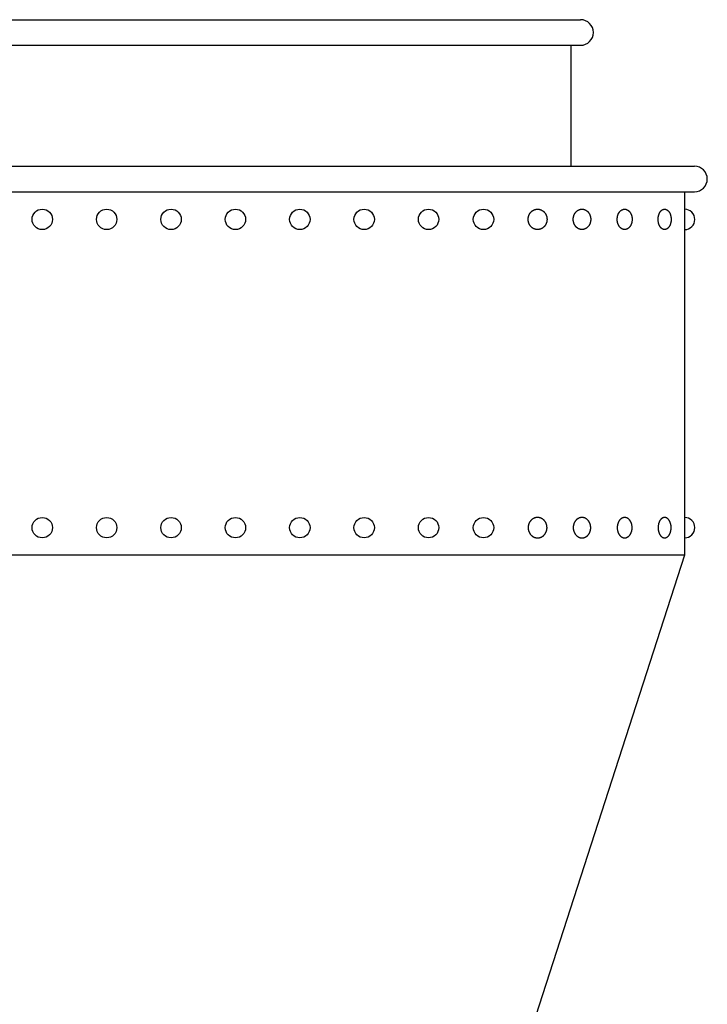
# Model space of a CAD drawing. Extents: x -180 to 213, y -86 to 105.
# Drawn here: x 107 to 135, y 65 to 105 of the extents above; entities that cross this region are included whole.
import ezdxf

# ---------------------------------------------------------------- set-up
doc = ezdxf.new("R2010")
doc.units = 0
doc.header["$MEASUREMENT"] = 0
doc.layers.add('DEFAULT', color=7, linetype='Continuous')

msp = doc.modelspace()

# ---------------------------------------------------------------- linework, layer by layer
at = {"layer": 'DEFAULT', "color": 5, "true_color": 0x0000ff}
for p, q in [((105.195, 104.923), (129.895, 104.923)), ((105.195, 103.888), (129.895, 103.888)), ((129.496, 103.888), (129.496, 98.998)), ((105.195, 98.998), (134.499, 98.998)), ((105.195, 97.963), (134.499, 97.963)), ((134.1, 97.963), (134.1, 83.262)), ((134.1, 83.262), (105.195, 83.262)), ((134.1, 83.262), (118.152, 33.929))]:
    msp.add_line(p, q, dxfattribs=at)
for points in [[(128.197, 97.257), (128.206, 97.256), (128.214, 97.255), (128.222, 97.253), (128.231, 97.251), (128.24, 97.249), (128.248, 97.247), (128.257, 97.245), (128.265, 97.242), (128.274, 97.239), (128.283, 97.236), (128.291, 97.233), (128.3, 97.229), (128.308, 97.225), (128.317, 97.221), (128.325, 97.217), (128.334, 97.212), (128.342, 97.207), (128.35, 97.202), (128.359, 97.196), (128.367, 97.191), (128.375, 97.185), (128.382, 97.179), (128.39, 97.172), (128.398, 97.166), (128.405, 97.159), (128.413, 97.152), (128.42, 97.145), (128.427, 97.137), (128.434, 97.13), (128.44, 97.122), (128.447, 97.114), (128.453, 97.106), (128.459, 97.097), (128.465, 97.089), (128.471, 97.08), (128.476, 97.071), (128.481, 97.062), (128.486, 97.053), (128.491, 97.044), (128.496, 97.034), (128.5, 97.025), (128.504, 97.015), (128.508, 97.006), (128.512, 96.996), (128.515, 96.986), (128.518, 96.976), (128.521, 96.967), (128.524, 96.957), (128.526, 96.947), (128.528, 96.937), (128.53, 96.927), (128.532, 96.917), (128.533, 96.907), (128.534, 96.898), (128.535, 96.888), (128.536, 96.878), (128.537, 96.868), (128.537, 96.859), (128.537, 96.849), (128.537, 96.84), (128.537, 96.83), (128.536, 96.821), (128.536, 96.812), (128.535, 96.803), (128.534, 96.794), (128.533, 96.784), (128.531, 96.775), (128.53, 96.766), (128.528, 96.757), (128.526, 96.747), (128.524, 96.738), (128.521, 96.729), (128.518, 96.72), (128.516, 96.71), (128.512, 96.701), (128.509, 96.692), (128.505, 96.682), (128.502, 96.673), (128.497, 96.664), (128.493, 96.655), (128.489, 96.646), (128.484, 96.637), (128.479, 96.628), (128.474, 96.619), (128.468, 96.611), (128.463, 96.602), (128.457, 96.594), (128.451, 96.586), (128.444, 96.578), (128.438, 96.57), (128.431, 96.562), (128.424, 96.554), (128.417, 96.547), (128.41, 96.54), (128.402, 96.533), (128.395, 96.526), (128.387, 96.519), (128.379, 96.513), (128.371, 96.507), (128.363, 96.501), (128.354, 96.495), (128.346, 96.49), (128.337, 96.485), (128.329, 96.48), (128.32, 96.475), (128.311, 96.471), (128.302, 96.467), (128.293, 96.463), (128.284, 96.459), (128.275, 96.456), (128.266, 96.453), (128.257, 96.45), (128.248, 96.447), (128.239, 96.445), (128.23, 96.443), (128.221, 96.441), (128.211, 96.439), (128.202, 96.438), (128.193, 96.437), (128.184, 96.436), (128.175, 96.436), (128.166, 96.435), (128.158, 96.435), (128.149, 96.435), (128.14, 96.435), (128.132, 96.436), (128.123, 96.437), (128.115, 96.438), (128.106, 96.439), (128.098, 96.44), (128.089, 96.441), (128.081, 96.443), (128.072, 96.445), (128.064, 96.447), (128.055, 96.45), (128.046, 96.452), (128.038, 96.455), (128.029, 96.459), (128.02, 96.462), (128.012, 96.466), (128.003, 96.47), (127.995, 96.474), (127.986, 96.478), (127.978, 96.483), (127.97, 96.488), (127.961, 96.493), (127.953, 96.498), (127.945, 96.504), (127.937, 96.51), (127.929, 96.516), (127.922, 96.522), (127.914, 96.529), (127.906, 96.536), (127.899, 96.543), (127.892, 96.55), (127.885, 96.557), (127.878, 96.565), (127.871, 96.573), (127.865, 96.581), (127.859, 96.589), (127.853, 96.597), (127.847, 96.606), (127.841, 96.615), (127.836, 96.624), (127.83, 96.633), (127.825, 96.642), (127.821, 96.651), (127.816, 96.66), (127.812, 96.67), (127.808, 96.679), (127.804, 96.689), (127.8, 96.699), (127.797, 96.708), (127.794, 96.718), (127.791, 96.728), (127.788, 96.738), (127.786, 96.748), (127.784, 96.758), (127.782, 96.768), (127.78, 96.777), (127.779, 96.787), (127.777, 96.797), (127.776, 96.807), (127.776, 96.817), (127.775, 96.826), (127.775, 96.836), (127.775, 96.845), (127.775, 96.855), (127.775, 96.864), (127.775, 96.874), (127.776, 96.883), (127.777, 96.892), (127.778, 96.901), (127.779, 96.91), (127.78, 96.919), (127.782, 96.929), (127.784, 96.938), (127.786, 96.947), (127.788, 96.956), (127.791, 96.966), (127.793, 96.975), (127.796, 96.984), (127.799, 96.994), (127.803, 97.003), (127.806, 97.012), (127.81, 97.021), (127.814, 97.03), (127.819, 97.04), (127.823, 97.049), (127.828, 97.058), (127.833, 97.066), (127.838, 97.075), (127.844, 97.084), (127.849, 97.092), (127.855, 97.101), (127.861, 97.109), (127.867, 97.117), (127.874, 97.125), (127.881, 97.133), (127.888, 97.14), (127.895, 97.148), (127.902, 97.155), (127.909, 97.162), (127.917, 97.169), (127.925, 97.175), (127.933, 97.181), (127.941, 97.188), (127.949, 97.194), (127.957, 97.199), (127.966, 97.205), (127.974, 97.21), (127.983, 97.215), (127.992, 97.219), (128.001, 97.224), (128.009, 97.228), (128.018, 97.232), (128.027, 97.235), (128.036, 97.239), (128.046, 97.242), (128.055, 97.245), (128.064, 97.247), (128.073, 97.25), (128.082, 97.252), (128.091, 97.254), (128.1, 97.255), (128.109, 97.256), (128.118, 97.257), (128.127, 97.258), (128.136, 97.259), (128.145, 97.259), (128.154, 97.259), (128.163, 97.259), (128.172, 97.259), (128.18, 97.259), (128.189, 97.258)], [(129.989, 97.257), (129.997, 97.256), (130.005, 97.255), (130.013, 97.253), (130.021, 97.251), (130.028, 97.249), (130.036, 97.247), (130.044, 97.245), (130.052, 97.242), (130.06, 97.239), (130.068, 97.236), (130.076, 97.233), (130.084, 97.229), (130.092, 97.225), (130.1, 97.221), (130.108, 97.217), (130.116, 97.212), (130.124, 97.207), (130.131, 97.202), (130.139, 97.196), (130.146, 97.191), (130.154, 97.185), (130.161, 97.179), (130.168, 97.172), (130.175, 97.166), (130.182, 97.159), (130.189, 97.152), (130.196, 97.145), (130.202, 97.137), (130.208, 97.13), (130.215, 97.122), (130.221, 97.114), (130.226, 97.106), (130.232, 97.097), (130.238, 97.089), (130.243, 97.08), (130.248, 97.071), (130.253, 97.062), (130.257, 97.053), (130.262, 97.044), (130.266, 97.034), (130.27, 97.025), (130.274, 97.015), (130.277, 97.006), (130.281, 96.996), (130.284, 96.986), (130.287, 96.976), (130.289, 96.967), (130.292, 96.957), (130.294, 96.947), (130.296, 96.937), (130.298, 96.927), (130.299, 96.917), (130.301, 96.907), (130.302, 96.898), (130.303, 96.888), (130.303, 96.878), (130.304, 96.868), (130.304, 96.859), (130.304, 96.849), (130.304, 96.84), (130.304, 96.83), (130.304, 96.821), (130.303, 96.812), (130.302, 96.803), (130.301, 96.794), (130.3, 96.784), (130.299, 96.775), (130.297, 96.766), (130.296, 96.757), (130.294, 96.747), (130.292, 96.738), (130.29, 96.729), (130.287, 96.72), (130.284, 96.71), (130.281, 96.701), (130.278, 96.692), (130.275, 96.682), (130.271, 96.673), (130.268, 96.664), (130.264, 96.655), (130.259, 96.646), (130.255, 96.637), (130.25, 96.628), (130.246, 96.619), (130.24, 96.611), (130.235, 96.602), (130.23, 96.594), (130.224, 96.586), (130.218, 96.578), (130.212, 96.57), (130.206, 96.562), (130.2, 96.554), (130.193, 96.547), (130.186, 96.54), (130.179, 96.533), (130.172, 96.526), (130.165, 96.519), (130.158, 96.513), (130.15, 96.507), (130.143, 96.501), (130.135, 96.495), (130.127, 96.49), (130.119, 96.485), (130.111, 96.48), (130.103, 96.475), (130.095, 96.471), (130.087, 96.467), (130.078, 96.463), (130.07, 96.459), (130.062, 96.456), (130.053, 96.453), (130.045, 96.45), (130.036, 96.447), (130.028, 96.445), (130.019, 96.443), (130.011, 96.441), (130.002, 96.439), (129.994, 96.438), (129.986, 96.437), (129.977, 96.436), (129.969, 96.436), (129.961, 96.435), (129.952, 96.435), (129.944, 96.435), (129.936, 96.435), (129.928, 96.436), (129.92, 96.437), (129.913, 96.438), (129.905, 96.439), (129.897, 96.44), (129.889, 96.441), (129.881, 96.443), (129.873, 96.445), (129.865, 96.447), (129.857, 96.45), (129.849, 96.452), (129.841, 96.455), (129.833, 96.459), (129.825, 96.462), (129.817, 96.466), (129.809, 96.47), (129.802, 96.474), (129.794, 96.478), (129.786, 96.483), (129.778, 96.488), (129.771, 96.493), (129.763, 96.498), (129.755, 96.504), (129.748, 96.51), (129.741, 96.516), (129.734, 96.522), (129.727, 96.529), (129.72, 96.536), (129.713, 96.543), (129.706, 96.55), (129.7, 96.557), (129.693, 96.565), (129.687, 96.573), (129.681, 96.581), (129.675, 96.589), (129.67, 96.597), (129.664, 96.606), (129.659, 96.615), (129.654, 96.624), (129.649, 96.633), (129.644, 96.642), (129.64, 96.651), (129.636, 96.66), (129.632, 96.67), (129.628, 96.679), (129.624, 96.689), (129.621, 96.699), (129.618, 96.708), (129.615, 96.718), (129.612, 96.728), (129.61, 96.738), (129.608, 96.748), (129.606, 96.758), (129.604, 96.768), (129.602, 96.777), (129.601, 96.787), (129.6, 96.797), (129.599, 96.807), (129.598, 96.817), (129.598, 96.826), (129.597, 96.836), (129.597, 96.845), (129.597, 96.855), (129.598, 96.864), (129.598, 96.874), (129.599, 96.883), (129.599, 96.892), (129.6, 96.901), (129.601, 96.91), (129.603, 96.919), (129.604, 96.929), (129.606, 96.938), (129.608, 96.947), (129.61, 96.956), (129.612, 96.966), (129.615, 96.975), (129.617, 96.984), (129.62, 96.994), (129.623, 97.003), (129.627, 97.012), (129.63, 97.021), (129.634, 97.03), (129.638, 97.04), (129.642, 97.049), (129.647, 97.058), (129.651, 97.066), (129.656, 97.075), (129.661, 97.084), (129.666, 97.092), (129.672, 97.101), (129.678, 97.109), (129.683, 97.117), (129.689, 97.125), (129.696, 97.133), (129.702, 97.14), (129.709, 97.148), (129.715, 97.155), (129.722, 97.162), (129.729, 97.169), (129.737, 97.175), (129.744, 97.181), (129.751, 97.188), (129.759, 97.194), (129.767, 97.199), (129.775, 97.205), (129.783, 97.21), (129.791, 97.215), (129.799, 97.219), (129.807, 97.224), (129.815, 97.228), (129.823, 97.232), (129.832, 97.235), (129.84, 97.239), (129.849, 97.242), (129.857, 97.245), (129.866, 97.247), (129.874, 97.25), (129.882, 97.252), (129.891, 97.254), (129.899, 97.255), (129.908, 97.256), (129.916, 97.257), (129.925, 97.258), (129.933, 97.259), (129.941, 97.259), (129.949, 97.259), (129.957, 97.259), (129.965, 97.259), (129.973, 97.259), (129.981, 97.258)], [(131.709, 97.257), (131.716, 97.256), (131.722, 97.255), (131.729, 97.253), (131.736, 97.251), (131.743, 97.249), (131.749, 97.247), (131.756, 97.245), (131.763, 97.242), (131.77, 97.239), (131.777, 97.236), (131.784, 97.233), (131.79, 97.229), (131.797, 97.225), (131.804, 97.221), (131.811, 97.217), (131.817, 97.212), (131.824, 97.207), (131.83, 97.202), (131.837, 97.196), (131.843, 97.191), (131.85, 97.185), (131.856, 97.179), (131.862, 97.172), (131.868, 97.166), (131.874, 97.159), (131.88, 97.152), (131.885, 97.145), (131.891, 97.137), (131.896, 97.13), (131.902, 97.122), (131.907, 97.114), (131.912, 97.106), (131.917, 97.097), (131.921, 97.089), (131.926, 97.08), (131.93, 97.071), (131.934, 97.062), (131.938, 97.053), (131.942, 97.044), (131.945, 97.034), (131.949, 97.025), (131.952, 97.015), (131.955, 97.006), (131.958, 96.996), (131.961, 96.986), (131.963, 96.976), (131.965, 96.967), (131.968, 96.957), (131.969, 96.947), (131.971, 96.937), (131.973, 96.927), (131.974, 96.917), (131.975, 96.907), (131.976, 96.898), (131.977, 96.888), (131.977, 96.878), (131.978, 96.859), (131.978, 96.84), (131.978, 96.821), (131.977, 96.803), (131.975, 96.784), (131.972, 96.766), (131.969, 96.747), (131.968, 96.738), (131.966, 96.729), (131.963, 96.72), (131.961, 96.71), (131.959, 96.701), (131.956, 96.692), (131.953, 96.682), (131.95, 96.673), (131.947, 96.664), (131.943, 96.655), (131.94, 96.646), (131.936, 96.637), (131.932, 96.628), (131.928, 96.619), (131.924, 96.611), (131.919, 96.602), (131.915, 96.594), (131.91, 96.586), (131.905, 96.578), (131.9, 96.57), (131.894, 96.562), (131.889, 96.554), (131.883, 96.547), (131.877, 96.54), (131.872, 96.533), (131.866, 96.526), (131.859, 96.519), (131.853, 96.513), (131.847, 96.507), (131.84, 96.501), (131.834, 96.495), (131.827, 96.49), (131.82, 96.485), (131.813, 96.48), (131.806, 96.475), (131.799, 96.471), (131.792, 96.467), (131.785, 96.463), (131.778, 96.459), (131.771, 96.456), (131.764, 96.453), (131.756, 96.45), (131.749, 96.447), (131.742, 96.445), (131.735, 96.443), (131.727, 96.441), (131.72, 96.439), (131.713, 96.438), (131.706, 96.437), (131.699, 96.436), (131.692, 96.436), (131.685, 96.435), (131.678, 96.435), (131.671, 96.435), (131.664, 96.435), (131.657, 96.436), (131.65, 96.437), (131.644, 96.438), (131.637, 96.439), (131.63, 96.44), (131.624, 96.441), (131.617, 96.443), (131.61, 96.445), (131.603, 96.447), (131.596, 96.45), (131.59, 96.452), (131.583, 96.455), (131.576, 96.459), (131.569, 96.462), (131.562, 96.466), (131.555, 96.47), (131.549, 96.474), (131.542, 96.478), (131.535, 96.483), (131.529, 96.488), (131.522, 96.493), (131.516, 96.498), (131.509, 96.504), (131.503, 96.51), (131.497, 96.516), (131.491, 96.522), (131.485, 96.529), (131.479, 96.536), (131.473, 96.543), (131.467, 96.55), (131.462, 96.557), (131.456, 96.565), (131.451, 96.573), (131.446, 96.581), (131.441, 96.589), (131.436, 96.597), (131.431, 96.606), (131.427, 96.615), (131.423, 96.624), (131.418, 96.633), (131.414, 96.642), (131.411, 96.651), (131.407, 96.66), (131.404, 96.67), (131.4, 96.679), (131.397, 96.689), (131.395, 96.699), (131.392, 96.708), (131.389, 96.718), (131.387, 96.728), (131.385, 96.738), (131.383, 96.748), (131.381, 96.758), (131.38, 96.768), (131.379, 96.777), (131.377, 96.787), (131.376, 96.797), (131.376, 96.807), (131.375, 96.817), (131.374, 96.836), (131.374, 96.855), (131.375, 96.874), (131.376, 96.892), (131.378, 96.91), (131.38, 96.929), (131.383, 96.947), (131.385, 96.956), (131.387, 96.966), (131.389, 96.975), (131.391, 96.984), (131.394, 96.994), (131.397, 97.003), (131.399, 97.012), (131.402, 97.021), (131.406, 97.03), (131.409, 97.04), (131.413, 97.049), (131.416, 97.058), (131.42, 97.066), (131.425, 97.075), (131.429, 97.084), (131.433, 97.092), (131.438, 97.101), (131.443, 97.109), (131.448, 97.117), (131.453, 97.125), (131.458, 97.133), (131.464, 97.14), (131.469, 97.148), (131.475, 97.155), (131.481, 97.162), (131.487, 97.169), (131.493, 97.175), (131.499, 97.181), (131.506, 97.188), (131.512, 97.194), (131.519, 97.199), (131.526, 97.205), (131.532, 97.21), (131.539, 97.215), (131.546, 97.219), (131.553, 97.224), (131.56, 97.228), (131.567, 97.232), (131.575, 97.235), (131.582, 97.239), (131.589, 97.242), (131.596, 97.245), (131.603, 97.247), (131.611, 97.25), (131.618, 97.252), (131.625, 97.254), (131.632, 97.255), (131.639, 97.256), (131.647, 97.257), (131.654, 97.258), (131.661, 97.259), (131.668, 97.259), (131.675, 97.259), (131.682, 97.259), (131.689, 97.259), (131.696, 97.259), (131.702, 97.258)], [(133.32, 97.257), (133.325, 97.256), (133.331, 97.255), (133.337, 97.253), (133.343, 97.251), (133.349, 97.249), (133.355, 97.247), (133.361, 97.245), (133.367, 97.242), (133.373, 97.239), (133.379, 97.236), (133.385, 97.233), (133.391, 97.229), (133.396, 97.225), (133.402, 97.221), (133.408, 97.217), (133.414, 97.212), (133.42, 97.207), (133.425, 97.202), (133.431, 97.196), (133.437, 97.191), (133.442, 97.185), (133.448, 97.179), (133.453, 97.172), (133.458, 97.166), (133.463, 97.159), (133.468, 97.152), (133.473, 97.145), (133.478, 97.137), (133.483, 97.13), (133.488, 97.122), (133.492, 97.114), (133.496, 97.106), (133.501, 97.097), (133.505, 97.089), (133.509, 97.08), (133.512, 97.071), (133.516, 97.062), (133.519, 97.053), (133.523, 97.044), (133.526, 97.034), (133.529, 97.025), (133.532, 97.015), (133.534, 97.006), (133.537, 96.996), (133.541, 96.976), (133.545, 96.957), (133.548, 96.937), (133.551, 96.917), (133.553, 96.898), (133.554, 96.878), (133.554, 96.859), (133.554, 96.84), (133.554, 96.821), (133.553, 96.803), (133.551, 96.784), (133.549, 96.766), (133.547, 96.747), (133.543, 96.729), (133.54, 96.71), (133.535, 96.692), (133.53, 96.673), (133.527, 96.664), (133.524, 96.655), (133.521, 96.646), (133.518, 96.637), (133.514, 96.628), (133.511, 96.619), (133.507, 96.611), (133.503, 96.602), (133.499, 96.594), (133.495, 96.586), (133.49, 96.578), (133.486, 96.57), (133.481, 96.562), (133.476, 96.554), (133.472, 96.547), (133.467, 96.54), (133.461, 96.533), (133.456, 96.526), (133.451, 96.519), (133.445, 96.513), (133.44, 96.507), (133.434, 96.501), (133.428, 96.495), (133.422, 96.49), (133.416, 96.485), (133.411, 96.48), (133.404, 96.475), (133.398, 96.471), (133.392, 96.467), (133.386, 96.463), (133.38, 96.459), (133.374, 96.456), (133.367, 96.453), (133.364, 96.451), (133.361, 96.45), (133.358, 96.449), (133.355, 96.447), (133.351, 96.446), (133.348, 96.445), (133.345, 96.444), (133.342, 96.443), (133.339, 96.442), (133.336, 96.441), (133.333, 96.44), (133.329, 96.439), (133.326, 96.439), (133.323, 96.438), (133.32, 96.438), (133.317, 96.437), (133.314, 96.437), (133.311, 96.436), (133.308, 96.436), (133.304, 96.436), (133.301, 96.435), (133.298, 96.435), (133.295, 96.435), (133.292, 96.435), (133.289, 96.435), (133.286, 96.435), (133.283, 96.435), (133.28, 96.435), (133.277, 96.436), (133.274, 96.436), (133.268, 96.437), (133.263, 96.438), (133.257, 96.439), (133.251, 96.44), (133.245, 96.441), (133.239, 96.443), (133.233, 96.445), (133.227, 96.447), (133.221, 96.45), (133.215, 96.452), (133.209, 96.455), (133.203, 96.459), (133.197, 96.462), (133.192, 96.466), (133.186, 96.47), (133.18, 96.474), (133.174, 96.478), (133.168, 96.483), (133.162, 96.488), (133.157, 96.493), (133.151, 96.498), (133.145, 96.504), (133.14, 96.51), (133.134, 96.516), (133.129, 96.522), (133.124, 96.529), (133.119, 96.536), (133.114, 96.543), (133.109, 96.55), (133.104, 96.557), (133.099, 96.565), (133.094, 96.573), (133.09, 96.581), (133.086, 96.589), (133.081, 96.597), (133.077, 96.606), (133.073, 96.615), (133.07, 96.624), (133.066, 96.633), (133.063, 96.642), (133.059, 96.651), (133.056, 96.66), (133.053, 96.67), (133.05, 96.679), (133.048, 96.689), (133.045, 96.699), (133.041, 96.718), (133.037, 96.738), (133.034, 96.758), (133.031, 96.777), (133.029, 96.797), (133.028, 96.817), (133.028, 96.836), (133.028, 96.855), (133.028, 96.874), (133.029, 96.892), (133.031, 96.91), (133.033, 96.929), (133.035, 96.947), (133.039, 96.966), (133.043, 96.984), (133.047, 97.003), (133.052, 97.021), (133.055, 97.03), (133.058, 97.04), (133.061, 97.049), (133.064, 97.058), (133.068, 97.066), (133.071, 97.075), (133.075, 97.084), (133.079, 97.092), (133.083, 97.101), (133.087, 97.109), (133.092, 97.117), (133.096, 97.125), (133.101, 97.133), (133.106, 97.14), (133.111, 97.148), (133.116, 97.155), (133.121, 97.162), (133.126, 97.169), (133.131, 97.175), (133.137, 97.181), (133.142, 97.188), (133.148, 97.194), (133.154, 97.199), (133.16, 97.205), (133.166, 97.21), (133.172, 97.215), (133.178, 97.219), (133.184, 97.224), (133.19, 97.228), (133.196, 97.232), (133.202, 97.235), (133.209, 97.239), (133.215, 97.242), (133.218, 97.243), (133.221, 97.245), (133.224, 97.246), (133.227, 97.247), (133.231, 97.248), (133.234, 97.25), (133.237, 97.251), (133.24, 97.252), (133.243, 97.253), (133.246, 97.254), (133.249, 97.254), (133.253, 97.255), (133.256, 97.256), (133.259, 97.256), (133.262, 97.257), (133.265, 97.257), (133.268, 97.258), (133.271, 97.258), (133.274, 97.259), (133.278, 97.259), (133.281, 97.259), (133.284, 97.259), (133.287, 97.259), (133.29, 97.259), (133.293, 97.259), (133.296, 97.259), (133.299, 97.259), (133.302, 97.259), (133.305, 97.259), (133.308, 97.259), (133.314, 97.258)], [(128.197, 83.968), (128.206, 83.969), (128.214, 83.97), (128.222, 83.972), (128.231, 83.973), (128.24, 83.975), (128.248, 83.978), (128.257, 83.98), (128.265, 83.983), (128.274, 83.986), (128.283, 83.989), (128.291, 83.992), (128.3, 83.996), (128.308, 84), (128.317, 84.004), (128.325, 84.008), (128.334, 84.013), (128.342, 84.018), (128.35, 84.023), (128.359, 84.028), (128.367, 84.034), (128.375, 84.04), (128.382, 84.046), (128.39, 84.052), (128.398, 84.059), (128.405, 84.066), (128.413, 84.073), (128.42, 84.08), (128.427, 84.088), (128.434, 84.095), (128.44, 84.103), (128.447, 84.111), (128.453, 84.119), (128.459, 84.128), (128.465, 84.136), (128.471, 84.145), (128.476, 84.154), (128.481, 84.163), (128.486, 84.172), (128.491, 84.181), (128.496, 84.191), (128.5, 84.2), (128.504, 84.21), (128.508, 84.219), (128.512, 84.229), (128.515, 84.239), (128.518, 84.248), (128.521, 84.258), (128.524, 84.268), (128.526, 84.278), (128.528, 84.288), (128.53, 84.298), (128.532, 84.308), (128.533, 84.317), (128.534, 84.327), (128.535, 84.337), (128.536, 84.347), (128.537, 84.356), (128.537, 84.366), (128.537, 84.376), (128.537, 84.385), (128.537, 84.395), (128.536, 84.404), (128.536, 84.413), (128.535, 84.422), (128.534, 84.431), (128.533, 84.44), (128.531, 84.45), (128.53, 84.459), (128.528, 84.468), (128.526, 84.477), (128.524, 84.487), (128.521, 84.496), (128.518, 84.505), (128.516, 84.515), (128.512, 84.524), (128.509, 84.533), (128.505, 84.542), (128.502, 84.552), (128.497, 84.561), (128.493, 84.57), (128.489, 84.579), (128.484, 84.588), (128.479, 84.597), (128.474, 84.605), (128.468, 84.614), (128.463, 84.622), (128.457, 84.631), (128.451, 84.639), (128.444, 84.647), (128.438, 84.655), (128.431, 84.663), (128.424, 84.67), (128.417, 84.678), (128.41, 84.685), (128.402, 84.692), (128.395, 84.699), (128.387, 84.705), (128.379, 84.712), (128.371, 84.718), (128.363, 84.724), (128.354, 84.729), (128.346, 84.735), (128.337, 84.74), (128.329, 84.745), (128.32, 84.75), (128.311, 84.754), (128.302, 84.758), (128.293, 84.762), (128.284, 84.766), (128.275, 84.769), (128.266, 84.772), (128.257, 84.775), (128.248, 84.778), (128.239, 84.78), (128.23, 84.782), (128.221, 84.784), (128.211, 84.785), (128.202, 84.787), (128.193, 84.788), (128.184, 84.789), (128.175, 84.789), (128.166, 84.79), (128.158, 84.79), (128.149, 84.79), (128.14, 84.789), (128.132, 84.789), (128.123, 84.788), (128.115, 84.787), (128.106, 84.786), (128.098, 84.785), (128.089, 84.783), (128.081, 84.782), (128.072, 84.78), (128.064, 84.777), (128.055, 84.775), (128.046, 84.772), (128.038, 84.769), (128.029, 84.766), (128.02, 84.763), (128.012, 84.759), (128.003, 84.755), (127.995, 84.751), (127.986, 84.747), (127.978, 84.742), (127.97, 84.737), (127.961, 84.732), (127.953, 84.727), (127.945, 84.721), (127.937, 84.715), (127.929, 84.709), (127.922, 84.703), (127.914, 84.696), (127.906, 84.689), (127.899, 84.682), (127.892, 84.675), (127.885, 84.668), (127.878, 84.66), (127.871, 84.652), (127.865, 84.644), (127.859, 84.636), (127.853, 84.627), (127.847, 84.619), (127.841, 84.61), (127.836, 84.601), (127.83, 84.592), (127.825, 84.583), (127.821, 84.574), (127.816, 84.564), (127.812, 84.555), (127.808, 84.545), (127.804, 84.536), (127.8, 84.526), (127.797, 84.516), (127.794, 84.507), (127.791, 84.497), (127.788, 84.487), (127.786, 84.477), (127.784, 84.467), (127.782, 84.457), (127.78, 84.447), (127.779, 84.438), (127.777, 84.428), (127.776, 84.418), (127.776, 84.408), (127.775, 84.399), (127.775, 84.389), (127.775, 84.379), (127.775, 84.37), (127.775, 84.361), (127.775, 84.351), (127.776, 84.342), (127.777, 84.333), (127.778, 84.324), (127.779, 84.315), (127.78, 84.306), (127.782, 84.296), (127.784, 84.287), (127.786, 84.278), (127.788, 84.268), (127.791, 84.259), (127.793, 84.25), (127.796, 84.24), (127.799, 84.231), (127.803, 84.222), (127.806, 84.213), (127.81, 84.203), (127.814, 84.194), (127.819, 84.185), (127.823, 84.176), (127.828, 84.167), (127.833, 84.158), (127.838, 84.15), (127.844, 84.141), (127.849, 84.133), (127.855, 84.124), (127.861, 84.116), (127.867, 84.108), (127.874, 84.1), (127.881, 84.092), (127.888, 84.085), (127.895, 84.077), (127.902, 84.07), (127.909, 84.063), (127.917, 84.056), (127.925, 84.05), (127.933, 84.043), (127.941, 84.037), (127.949, 84.031), (127.957, 84.026), (127.966, 84.02), (127.974, 84.015), (127.983, 84.01), (127.992, 84.005), (128.001, 84.001), (128.009, 83.997), (128.018, 83.993), (128.027, 83.989), (128.036, 83.986), (128.046, 83.983), (128.055, 83.98), (128.064, 83.978), (128.073, 83.975), (128.082, 83.973), (128.091, 83.971), (128.1, 83.97), (128.109, 83.968), (128.118, 83.967), (128.127, 83.966), (128.136, 83.966), (128.145, 83.965), (128.154, 83.965), (128.163, 83.965), (128.172, 83.966), (128.18, 83.966), (128.189, 83.967)], [(129.989, 83.968), (129.997, 83.969), (130.005, 83.97), (130.013, 83.972), (130.021, 83.973), (130.028, 83.975), (130.036, 83.978), (130.044, 83.98), (130.052, 83.983), (130.06, 83.986), (130.068, 83.989), (130.076, 83.992), (130.084, 83.996), (130.092, 84), (130.1, 84.004), (130.108, 84.008), (130.116, 84.013), (130.124, 84.018), (130.131, 84.023), (130.139, 84.028), (130.146, 84.034), (130.154, 84.04), (130.161, 84.046), (130.168, 84.052), (130.175, 84.059), (130.182, 84.066), (130.189, 84.073), (130.196, 84.08), (130.202, 84.088), (130.208, 84.095), (130.215, 84.103), (130.221, 84.111), (130.226, 84.119), (130.232, 84.128), (130.238, 84.136), (130.243, 84.145), (130.248, 84.154), (130.253, 84.163), (130.257, 84.172), (130.262, 84.181), (130.266, 84.191), (130.27, 84.2), (130.274, 84.21), (130.277, 84.219), (130.281, 84.229), (130.284, 84.239), (130.287, 84.248), (130.289, 84.258), (130.292, 84.268), (130.294, 84.278), (130.296, 84.288), (130.298, 84.298), (130.299, 84.308), (130.301, 84.317), (130.302, 84.327), (130.303, 84.337), (130.303, 84.347), (130.304, 84.356), (130.304, 84.366), (130.304, 84.376), (130.304, 84.385), (130.304, 84.395), (130.304, 84.404), (130.303, 84.413), (130.302, 84.422), (130.301, 84.431), (130.3, 84.44), (130.299, 84.45), (130.297, 84.459), (130.296, 84.468), (130.294, 84.477), (130.292, 84.487), (130.29, 84.496), (130.287, 84.505), (130.284, 84.515), (130.281, 84.524), (130.278, 84.533), (130.275, 84.542), (130.271, 84.552), (130.268, 84.561), (130.264, 84.57), (130.259, 84.579), (130.255, 84.588), (130.25, 84.597), (130.246, 84.605), (130.24, 84.614), (130.235, 84.622), (130.23, 84.631), (130.224, 84.639), (130.218, 84.647), (130.212, 84.655), (130.206, 84.663), (130.2, 84.67), (130.193, 84.678), (130.186, 84.685), (130.179, 84.692), (130.172, 84.699), (130.165, 84.705), (130.158, 84.712), (130.15, 84.718), (130.143, 84.724), (130.135, 84.729), (130.127, 84.735), (130.119, 84.74), (130.111, 84.745), (130.103, 84.75), (130.095, 84.754), (130.087, 84.758), (130.078, 84.762), (130.07, 84.766), (130.062, 84.769), (130.053, 84.772), (130.045, 84.775), (130.036, 84.778), (130.028, 84.78), (130.019, 84.782), (130.011, 84.784), (130.002, 84.785), (129.994, 84.787), (129.986, 84.788), (129.977, 84.789), (129.969, 84.789), (129.961, 84.79), (129.952, 84.79), (129.944, 84.79), (129.936, 84.789), (129.928, 84.789), (129.92, 84.788), (129.913, 84.787), (129.905, 84.786), (129.897, 84.785), (129.889, 84.783), (129.881, 84.782), (129.873, 84.78), (129.865, 84.777), (129.857, 84.775), (129.849, 84.772), (129.841, 84.769), (129.833, 84.766), (129.825, 84.763), (129.817, 84.759), (129.809, 84.755), (129.802, 84.751), (129.794, 84.747), (129.786, 84.742), (129.778, 84.737), (129.771, 84.732), (129.763, 84.727), (129.755, 84.721), (129.748, 84.715), (129.741, 84.709), (129.734, 84.703), (129.727, 84.696), (129.72, 84.689), (129.713, 84.682), (129.706, 84.675), (129.7, 84.668), (129.693, 84.66), (129.687, 84.652), (129.681, 84.644), (129.675, 84.636), (129.67, 84.627), (129.664, 84.619), (129.659, 84.61), (129.654, 84.601), (129.649, 84.592), (129.644, 84.583), (129.64, 84.574), (129.636, 84.564), (129.632, 84.555), (129.628, 84.545), (129.624, 84.536), (129.621, 84.526), (129.618, 84.516), (129.615, 84.507), (129.612, 84.497), (129.61, 84.487), (129.608, 84.477), (129.606, 84.467), (129.604, 84.457), (129.602, 84.447), (129.601, 84.438), (129.6, 84.428), (129.599, 84.418), (129.598, 84.408), (129.598, 84.399), (129.597, 84.389), (129.597, 84.379), (129.597, 84.37), (129.598, 84.361), (129.598, 84.351), (129.599, 84.342), (129.599, 84.333), (129.6, 84.324), (129.601, 84.315), (129.603, 84.306), (129.604, 84.296), (129.606, 84.287), (129.608, 84.278), (129.61, 84.268), (129.612, 84.259), (129.615, 84.25), (129.617, 84.24), (129.62, 84.231), (129.623, 84.222), (129.627, 84.213), (129.63, 84.203), (129.634, 84.194), (129.638, 84.185), (129.642, 84.176), (129.647, 84.167), (129.651, 84.158), (129.656, 84.15), (129.661, 84.141), (129.666, 84.133), (129.672, 84.124), (129.678, 84.116), (129.683, 84.108), (129.689, 84.1), (129.696, 84.092), (129.702, 84.085), (129.709, 84.077), (129.715, 84.07), (129.722, 84.063), (129.729, 84.056), (129.737, 84.05), (129.744, 84.043), (129.751, 84.037), (129.759, 84.031), (129.767, 84.026), (129.775, 84.02), (129.783, 84.015), (129.791, 84.01), (129.799, 84.005), (129.807, 84.001), (129.815, 83.997), (129.823, 83.993), (129.832, 83.989), (129.84, 83.986), (129.849, 83.983), (129.857, 83.98), (129.866, 83.978), (129.874, 83.975), (129.882, 83.973), (129.891, 83.971), (129.899, 83.97), (129.908, 83.968), (129.916, 83.967), (129.925, 83.966), (129.933, 83.966), (129.941, 83.965), (129.949, 83.965), (129.957, 83.965), (129.965, 83.966), (129.973, 83.966), (129.981, 83.967)], [(131.709, 83.968), (131.716, 83.969), (131.722, 83.97), (131.729, 83.972), (131.736, 83.973), (131.743, 83.975), (131.749, 83.978), (131.756, 83.98), (131.763, 83.983), (131.77, 83.986), (131.777, 83.989), (131.784, 83.992), (131.79, 83.996), (131.797, 84), (131.804, 84.004), (131.811, 84.008), (131.817, 84.013), (131.824, 84.018), (131.83, 84.023), (131.837, 84.028), (131.843, 84.034), (131.85, 84.04), (131.856, 84.046), (131.862, 84.052), (131.868, 84.059), (131.874, 84.066), (131.88, 84.073), (131.885, 84.08), (131.891, 84.088), (131.896, 84.095), (131.902, 84.103), (131.907, 84.111), (131.912, 84.119), (131.917, 84.128), (131.921, 84.136), (131.926, 84.145), (131.93, 84.154), (131.934, 84.163), (131.938, 84.172), (131.942, 84.181), (131.945, 84.191), (131.949, 84.2), (131.952, 84.21), (131.955, 84.219), (131.958, 84.229), (131.961, 84.239), (131.963, 84.248), (131.965, 84.258), (131.968, 84.268), (131.969, 84.278), (131.971, 84.288), (131.973, 84.298), (131.974, 84.308), (131.975, 84.317), (131.976, 84.327), (131.977, 84.337), (131.977, 84.347), (131.978, 84.366), (131.978, 84.385), (131.978, 84.404), (131.977, 84.422), (131.975, 84.44), (131.972, 84.459), (131.969, 84.477), (131.968, 84.487), (131.966, 84.496), (131.963, 84.505), (131.961, 84.515), (131.959, 84.524), (131.956, 84.533), (131.953, 84.542), (131.95, 84.552), (131.947, 84.561), (131.943, 84.57), (131.94, 84.579), (131.936, 84.588), (131.932, 84.597), (131.928, 84.605), (131.924, 84.614), (131.919, 84.622), (131.915, 84.631), (131.91, 84.639), (131.905, 84.647), (131.9, 84.655), (131.894, 84.663), (131.889, 84.67), (131.883, 84.678), (131.877, 84.685), (131.872, 84.692), (131.866, 84.699), (131.859, 84.705), (131.853, 84.712), (131.847, 84.718), (131.84, 84.724), (131.834, 84.729), (131.827, 84.735), (131.82, 84.74), (131.813, 84.745), (131.806, 84.75), (131.799, 84.754), (131.792, 84.758), (131.785, 84.762), (131.778, 84.766), (131.771, 84.769), (131.764, 84.772), (131.756, 84.775), (131.749, 84.778), (131.742, 84.78), (131.735, 84.782), (131.727, 84.784), (131.72, 84.785), (131.713, 84.787), (131.706, 84.788), (131.699, 84.789), (131.692, 84.789), (131.685, 84.79), (131.678, 84.79), (131.671, 84.79), (131.664, 84.789), (131.657, 84.789), (131.65, 84.788), (131.644, 84.787), (131.637, 84.786), (131.63, 84.785), (131.624, 84.783), (131.617, 84.782), (131.61, 84.78), (131.603, 84.777), (131.596, 84.775), (131.59, 84.772), (131.583, 84.769), (131.576, 84.766), (131.569, 84.763), (131.562, 84.759), (131.555, 84.755), (131.549, 84.751), (131.542, 84.747), (131.535, 84.742), (131.529, 84.737), (131.522, 84.732), (131.516, 84.727), (131.509, 84.721), (131.503, 84.715), (131.497, 84.709), (131.491, 84.703), (131.485, 84.696), (131.479, 84.689), (131.473, 84.682), (131.467, 84.675), (131.462, 84.668), (131.456, 84.66), (131.451, 84.652), (131.446, 84.644), (131.441, 84.636), (131.436, 84.627), (131.431, 84.619), (131.427, 84.61), (131.423, 84.601), (131.418, 84.592), (131.414, 84.583), (131.411, 84.574), (131.407, 84.564), (131.404, 84.555), (131.4, 84.545), (131.397, 84.536), (131.395, 84.526), (131.392, 84.516), (131.389, 84.507), (131.387, 84.497), (131.385, 84.487), (131.383, 84.477), (131.381, 84.467), (131.38, 84.457), (131.379, 84.447), (131.377, 84.438), (131.376, 84.428), (131.376, 84.418), (131.375, 84.408), (131.374, 84.389), (131.374, 84.37), (131.375, 84.351), (131.376, 84.333), (131.378, 84.315), (131.38, 84.296), (131.383, 84.278), (131.385, 84.268), (131.387, 84.259), (131.389, 84.25), (131.391, 84.24), (131.394, 84.231), (131.397, 84.222), (131.399, 84.213), (131.402, 84.203), (131.406, 84.194), (131.409, 84.185), (131.413, 84.176), (131.416, 84.167), (131.42, 84.158), (131.425, 84.15), (131.429, 84.141), (131.433, 84.133), (131.438, 84.124), (131.443, 84.116), (131.448, 84.108), (131.453, 84.1), (131.458, 84.092), (131.464, 84.085), (131.469, 84.077), (131.475, 84.07), (131.481, 84.063), (131.487, 84.056), (131.493, 84.05), (131.499, 84.043), (131.506, 84.037), (131.512, 84.031), (131.519, 84.026), (131.526, 84.02), (131.532, 84.015), (131.539, 84.01), (131.546, 84.005), (131.553, 84.001), (131.56, 83.997), (131.567, 83.993), (131.575, 83.989), (131.582, 83.986), (131.589, 83.983), (131.596, 83.98), (131.603, 83.978), (131.611, 83.975), (131.618, 83.973), (131.625, 83.971), (131.632, 83.97), (131.639, 83.968), (131.647, 83.967), (131.654, 83.966), (131.661, 83.966), (131.668, 83.965), (131.675, 83.965), (131.682, 83.965), (131.689, 83.966), (131.696, 83.966), (131.702, 83.967)], [(133.32, 83.968), (133.325, 83.969), (133.331, 83.97), (133.337, 83.972), (133.343, 83.973), (133.349, 83.975), (133.355, 83.978), (133.361, 83.98), (133.367, 83.983), (133.373, 83.986), (133.379, 83.989), (133.385, 83.992), (133.391, 83.996), (133.396, 84), (133.402, 84.004), (133.408, 84.008), (133.414, 84.013), (133.42, 84.018), (133.425, 84.023), (133.431, 84.028), (133.437, 84.034), (133.442, 84.04), (133.448, 84.046), (133.453, 84.052), (133.458, 84.059), (133.463, 84.066), (133.468, 84.073), (133.473, 84.08), (133.478, 84.088), (133.483, 84.095), (133.488, 84.103), (133.492, 84.111), (133.496, 84.119), (133.501, 84.128), (133.505, 84.136), (133.509, 84.145), (133.512, 84.154), (133.516, 84.163), (133.519, 84.172), (133.523, 84.181), (133.526, 84.191), (133.529, 84.2), (133.532, 84.21), (133.534, 84.219), (133.537, 84.229), (133.541, 84.248), (133.545, 84.268), (133.548, 84.288), (133.551, 84.308), (133.553, 84.327), (133.554, 84.347), (133.554, 84.366), (133.554, 84.385), (133.554, 84.404), (133.553, 84.422), (133.551, 84.44), (133.549, 84.459), (133.547, 84.477), (133.543, 84.496), (133.54, 84.515), (133.535, 84.533), (133.53, 84.552), (133.527, 84.561), (133.524, 84.57), (133.521, 84.579), (133.518, 84.588), (133.514, 84.597), (133.511, 84.605), (133.507, 84.614), (133.503, 84.622), (133.499, 84.631), (133.495, 84.639), (133.49, 84.647), (133.486, 84.655), (133.481, 84.663), (133.476, 84.67), (133.472, 84.678), (133.467, 84.685), (133.461, 84.692), (133.456, 84.699), (133.451, 84.705), (133.445, 84.712), (133.44, 84.718), (133.434, 84.724), (133.428, 84.729), (133.422, 84.735), (133.416, 84.74), (133.411, 84.745), (133.404, 84.75), (133.398, 84.754), (133.392, 84.758), (133.386, 84.762), (133.38, 84.766), (133.374, 84.769), (133.367, 84.772), (133.364, 84.774), (133.361, 84.775), (133.358, 84.776), (133.355, 84.778), (133.351, 84.779), (133.348, 84.78), (133.345, 84.781), (133.342, 84.782), (133.339, 84.783), (133.336, 84.784), (133.333, 84.785), (133.329, 84.785), (133.326, 84.786), (133.323, 84.787), (133.32, 84.787), (133.317, 84.788), (133.314, 84.788), (133.311, 84.789), (133.308, 84.789), (133.304, 84.789), (133.301, 84.789), (133.298, 84.79), (133.295, 84.79), (133.292, 84.79), (133.289, 84.79), (133.286, 84.79), (133.283, 84.79), (133.28, 84.789), (133.277, 84.789), (133.274, 84.789), (133.268, 84.788), (133.263, 84.787), (133.257, 84.786), (133.251, 84.785), (133.245, 84.783), (133.239, 84.782), (133.233, 84.78), (133.227, 84.777), (133.221, 84.775), (133.215, 84.772), (133.209, 84.769), (133.203, 84.766), (133.197, 84.763), (133.192, 84.759), (133.186, 84.755), (133.18, 84.751), (133.174, 84.747), (133.168, 84.742), (133.162, 84.737), (133.157, 84.732), (133.151, 84.727), (133.145, 84.721), (133.14, 84.715), (133.134, 84.709), (133.129, 84.703), (133.124, 84.696), (133.119, 84.689), (133.114, 84.682), (133.109, 84.675), (133.104, 84.668), (133.099, 84.66), (133.094, 84.652), (133.09, 84.644), (133.086, 84.636), (133.081, 84.627), (133.077, 84.619), (133.073, 84.61), (133.07, 84.601), (133.066, 84.592), (133.063, 84.583), (133.059, 84.574), (133.056, 84.564), (133.053, 84.555), (133.05, 84.545), (133.048, 84.536), (133.045, 84.526), (133.041, 84.507), (133.037, 84.487), (133.034, 84.467), (133.031, 84.447), (133.029, 84.428), (133.028, 84.408), (133.028, 84.389), (133.028, 84.37), (133.028, 84.351), (133.029, 84.333), (133.031, 84.315), (133.033, 84.296), (133.035, 84.278), (133.039, 84.259), (133.043, 84.24), (133.047, 84.222), (133.052, 84.203), (133.055, 84.194), (133.058, 84.185), (133.061, 84.176), (133.064, 84.167), (133.068, 84.158), (133.071, 84.15), (133.075, 84.141), (133.079, 84.133), (133.083, 84.124), (133.087, 84.116), (133.092, 84.108), (133.096, 84.1), (133.101, 84.092), (133.106, 84.085), (133.111, 84.077), (133.116, 84.07), (133.121, 84.063), (133.126, 84.056), (133.131, 84.05), (133.137, 84.043), (133.142, 84.037), (133.148, 84.031), (133.154, 84.026), (133.16, 84.02), (133.166, 84.015), (133.172, 84.01), (133.178, 84.005), (133.184, 84.001), (133.19, 83.997), (133.196, 83.993), (133.202, 83.989), (133.209, 83.986), (133.215, 83.983), (133.218, 83.982), (133.221, 83.98), (133.224, 83.979), (133.227, 83.978), (133.231, 83.976), (133.234, 83.975), (133.237, 83.974), (133.24, 83.973), (133.243, 83.972), (133.246, 83.971), (133.249, 83.97), (133.253, 83.97), (133.256, 83.969), (133.259, 83.968), (133.262, 83.968), (133.265, 83.967), (133.268, 83.967), (133.271, 83.966), (133.274, 83.966), (133.278, 83.966), (133.281, 83.966), (133.284, 83.965), (133.287, 83.965), (133.29, 83.965), (133.293, 83.965), (133.296, 83.965), (133.299, 83.966), (133.302, 83.966), (133.305, 83.966), (133.308, 83.966), (133.314, 83.967)]]:
    msp.add_lwpolyline(points, close=True, dxfattribs=at)
for centre in [(108.136, 96.847), (110.738, 96.847), (113.34, 96.847), (115.942, 96.847), (118.545, 96.847), (121.147, 96.847), (123.749, 96.847), (125.969, 96.847), (108.136, 84.378), (110.738, 84.378), (113.34, 84.378), (115.942, 84.378), (118.545, 84.378), (121.147, 84.378), (123.749, 84.378), (125.969, 84.378)]:
    msp.add_circle(centre, 0.412, dxfattribs=at)
for centre, radius in [((129.895, 104.405), 0.517), ((134.499, 98.48), 0.517), ((134.1, 96.846), 0.411), ((134.1, 84.379), 0.411)]:
    msp.add_arc(centre, radius, 270, 90, dxfattribs=at)

doc.saveas('drawing.dxf')
